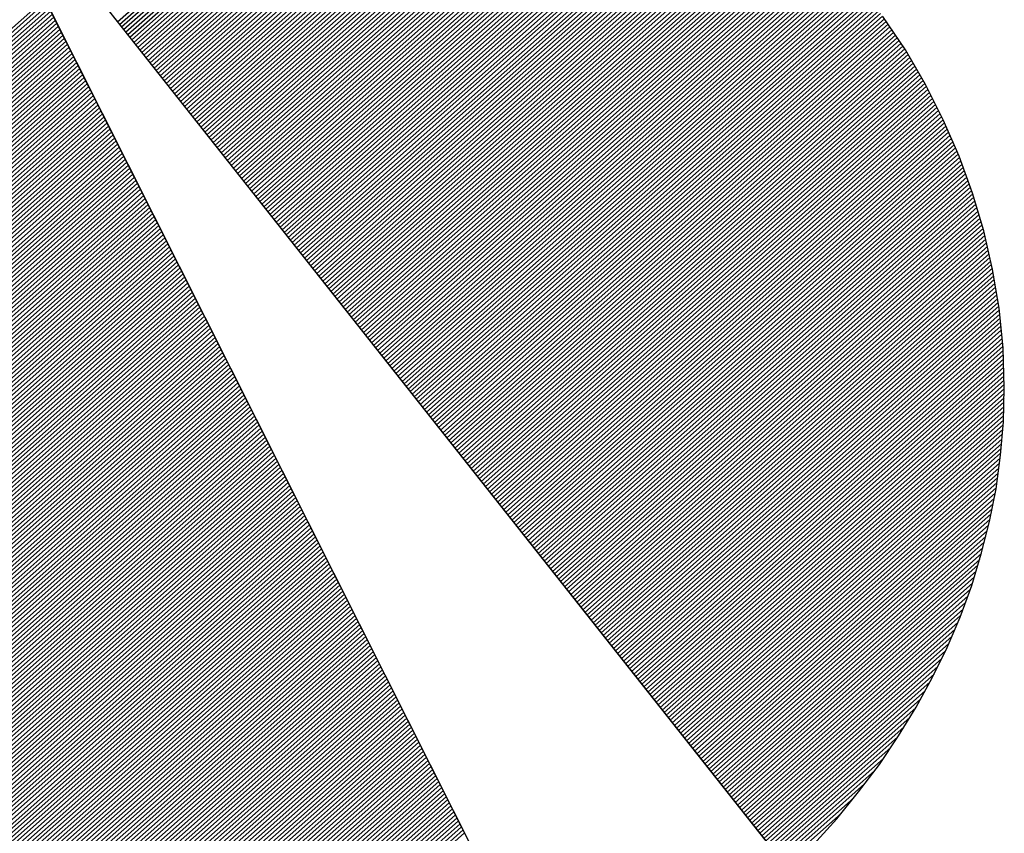
# Model space of a CAD drawing. Extents: x -7930 to -6880, y -14950 to -13465.
# Drawn here: x -7768 to -7744, y -14885 to -14866 of the extents above; entities that cross this region are included whole.
import ezdxf

# ---------------------------------------------------------------- set-up
doc = ezdxf.new("R2010")
doc.units = 0
doc.header["$LTSCALE"] = 100
doc.header["$MEASUREMENT"] = 0
doc.layers.get('0').update_dxf_attribs({"linetype": 'CONTINUOUS'})
doc.layers.add('ATTRIB', color=7, linetype='CONTINUOUS')
doc.layers.add('SKILT', color=7, linetype='CONTINUOUS')
doc.styles.add('ISO', font='iso.shx')
doc.styles.add('ISO25', font='ISO3098', dxfattribs={"oblique": 0.9})
doc.styles.add('ISO35', font='ISO3098', dxfattribs={"oblique": 0.9})
doc.styles.add('ISO50', font='ISO3098', dxfattribs={"oblique": 0.9})

# ---------------------------------------------------------------- blocks, each defined once
blk = doc.blocks.new('*X27')
at = {"color": 0, "linetype": 'CONTINUOUS'}
for p, q in [((523.1351, 298.5403), (524.4284, 299.8336)), ((523.1424, 298.5299), (524.4403, 299.8278)), ((523.1497, 298.5195), (524.452, 299.8219)), ((523.1569, 298.5091), (524.4638, 299.8159)), ((523.1642, 298.4987), (524.4755, 299.81)), ((523.1715, 298.4884), (524.4873, 299.8041)), ((523.1788, 298.478), (524.499, 299.7981)), ((523.1861, 298.4676), (524.5107, 299.7922)), ((523.1934, 298.4572), (524.5225, 299.7863)), ((523.2007, 298.4468), (524.5342, 299.7803)), ((523.208, 298.4364), (524.546, 299.7744)), ((523.2153, 298.4261), (524.5577, 299.7685)), ((523.2226, 298.4157), (524.5695, 299.7625)), ((523.2299, 298.4053), (524.5812, 299.7566)), ((523.2372, 298.3949), (524.5925, 299.7503)), ((523.2445, 298.3845), (524.6039, 299.7439)), ((523.2518, 298.3741), (524.6152, 299.7375)), ((523.2591, 298.3638), (524.6265, 299.7311)), ((523.2664, 298.3534), (524.6378, 299.7248)), ((523.2736, 298.343), (524.6491, 299.7184)), ((523.2809, 298.3326), (524.6604, 299.712)), ((523.2882, 298.3222), (524.6717, 299.7057)), ((523.2955, 298.3118), (524.683, 299.6993)), ((523.3028, 298.3014), (524.6943, 299.6929)), ((523.3101, 298.2911), (524.7056, 299.6865)), ((523.3174, 298.2807), (524.7169, 299.6802)), ((523.3247, 298.2703), (524.7282, 299.6738)), ((523.332, 298.2599), (524.7391, 299.6671)), ((523.3393, 298.2495), (524.7501, 299.6603)), ((523.3466, 298.2391), (524.761, 299.6536)), ((523.3539, 298.2288), (524.772, 299.6469)), ((523.3612, 298.2184), (524.7829, 299.6401)), ((523.3685, 298.208), (524.7939, 299.6334)), ((523.3758, 298.1976), (524.8048, 299.6267)), ((523.3831, 298.1872), (524.8157, 299.6199)), ((523.3904, 298.1768), (524.8267, 299.6132)), ((523.3976, 298.1665), (524.8376, 299.6064)), ((523.4049, 298.1561), (524.8486, 299.5997)), ((523.4122, 298.1457), (524.8595, 299.593)), ((523.4195, 298.1353), (524.8704, 299.5862)), ((523.4268, 298.1249), (524.8808, 299.5789)), ((523.4341, 298.1145), (524.8912, 299.5717)), ((523.4414, 298.1042), (524.9016, 299.5644)), ((523.4487, 298.0938), (524.912, 299.5571)), ((523.456, 298.0834), (524.9224, 299.5498)), ((523.4633, 298.073), (524.9328, 299.5425)), ((523.4706, 298.0626), (524.9432, 299.5352)), ((523.4779, 298.0522), (524.9536, 299.5279)), ((523.4852, 298.0419), (524.964, 299.5206)), ((523.4925, 298.0315), (524.9744, 299.5134)), ((523.4998, 298.0211), (524.9848, 299.5061)), ((523.5071, 298.0107), (524.9951, 299.4988)), ((523.5143, 298.0003), (525.0055, 299.4915)), ((523.5216, 297.9899), (525.0156, 299.4839)), ((523.5289, 297.9796), (525.0257, 299.4764)), ((523.5362, 297.9692), (525.0358, 299.4688)), ((523.5435, 297.9588), (525.0459, 299.4612)), ((523.5508, 297.9484), (525.056, 299.4536)), ((523.5581, 297.938), (525.0661, 299.446)), ((523.5654, 297.9276), (525.0762, 299.4385)), ((523.5727, 297.9172), (525.0863, 299.4309)), ((523.58, 297.9069), (525.0964, 299.4233)), ((523.5873, 297.8965), (525.1065, 299.4157)), ((523.5946, 297.8861), (525.1167, 299.4082)), ((523.6019, 297.8757), (525.1268, 299.4006)), ((523.6092, 297.8653), (525.1368, 299.393)), ((523.6165, 297.8549), (525.1465, 299.385)), ((523.6238, 297.8446), (525.1562, 299.377)), ((523.6311, 297.8342), (525.1659, 299.369)), ((523.6383, 297.8238), (525.1755, 299.361)), ((523.6456, 297.8134), (525.1852, 299.353)), ((523.6529, 297.803), (525.1949, 299.345)), ((523.6602, 297.7926), (525.2046, 299.337)), ((523.6675, 297.7823), (525.2142, 299.329)), ((523.6748, 297.7719), (525.2239, 299.321)), ((523.6821, 297.7615), (525.2336, 299.313)), ((523.6894, 297.7511), (525.2433, 299.305)), ((523.6967, 297.7407), (525.2529, 299.297)), ((523.704, 297.7303), (525.2626, 299.2889)), ((523.7113, 297.72), (525.2717, 299.2804)), ((523.7186, 297.7096), (525.2809, 299.2719)), ((523.7259, 297.6992), (525.29, 299.2633)), ((523.7332, 297.6888), (525.2991, 299.2548)), ((523.7405, 297.6784), (525.3083, 299.2463)), ((523.7478, 297.668), (525.3174, 299.2377)), ((523.755, 297.6577), (525.3266, 299.2292)), ((523.7623, 297.6473), (525.3357, 299.2206)), ((523.7696, 297.6369), (525.3448, 299.2121)), ((523.7769, 297.6265), (525.354, 299.2036)), ((523.7842, 297.6161), (525.3631, 299.195)), ((523.7915, 297.6057), (525.3723, 299.1865)), ((523.7988, 297.5954), (525.3814, 299.1779)), ((523.8061, 297.585), (525.3902, 299.1691)), ((523.8134, 297.5746), (525.3991, 299.1602)), ((523.8207, 297.5642), (525.4079, 299.1514)), ((523.828, 297.5538), (525.4167, 299.1426)), ((523.8353, 297.5434), (525.4256, 299.1337)), ((523.8426, 297.533), (525.4344, 299.1249)), ((523.8499, 297.5227), (525.4433, 299.1161)), ((523.8572, 297.5123), (525.4521, 299.1072)), ((523.8645, 297.5019), (525.4609, 299.0984)), ((523.8717, 297.4915), (525.4698, 299.0895)), ((523.879, 297.4811), (525.4786, 299.0807)), ((523.8863, 297.4707), (525.4874, 299.0719)), ((523.8936, 297.4604), (525.4962, 299.0629)), ((523.9009, 297.45), (525.5045, 299.0536)), ((523.9082, 297.4396), (525.5129, 299.0443)), ((523.9155, 297.4292), (525.5212, 299.0349)), ((523.9228, 297.4188), (525.5296, 299.0256)), ((523.9301, 297.4084), (525.538, 299.0163)), ((523.9374, 297.3981), (525.5463, 299.007)), ((523.9447, 297.3877), (525.5547, 298.9976)), ((523.952, 297.3773), (525.563, 298.9883)), ((523.9593, 297.3669), (525.5714, 298.979)), ((523.9666, 297.3565), (525.5797, 298.9697)), ((523.9739, 297.3461), (525.5881, 298.9604)), ((523.9812, 297.3358), (525.5964, 298.951)), ((523.9885, 297.3254), (525.6046, 298.9415)), ((523.9957, 297.315), (525.6125, 298.9318)), ((524.003, 297.3046), (525.6205, 298.922)), ((524.0103, 297.2942), (525.6284, 298.9123)), ((524.0176, 297.2838), (525.6363, 298.9025)), ((524.0249, 297.2735), (525.6442, 298.8927)), ((524.0322, 297.2631), (525.6521, 298.883)), ((524.0395, 297.2527), (525.66, 298.8732)), ((524.0468, 297.2423), (525.6679, 298.8634)), ((524.0541, 297.2319), (525.6758, 298.8537)), ((524.0614, 297.2215), (525.6837, 298.8439)), ((524.0687, 297.2112), (525.6917, 298.8341)), ((524.076, 297.2008), (525.6996, 298.8244)), ((524.0833, 297.1904), (525.7072, 298.8143)), ((524.0906, 297.18), (525.7147, 298.8042)), ((524.0979, 297.1696), (525.7223, 298.794)), ((524.1052, 297.1592), (525.7298, 298.7839)), ((524.1124, 297.1488), (525.7374, 298.7738)), ((524.1197, 297.1385), (525.7449, 298.7636)), ((524.127, 297.1281), (525.7524, 298.7535)), ((524.1343, 297.1177), (525.76, 298.7433)), ((524.1416, 297.1073), (525.7675, 298.7332)), ((524.1489, 297.0969), (525.7751, 298.7231)), ((524.1562, 297.0865), (525.7826, 298.7129)), ((524.1635, 297.0762), (525.7901, 298.7028)), ((524.1708, 297.0658), (525.7976, 298.6926)), ((524.1781, 297.0554), (525.8045, 298.6818)), ((524.1854, 297.045), (525.8115, 298.6711)), ((524.1927, 297.0346), (525.8184, 298.6604)), ((524.2, 297.0242), (525.8254, 298.6496)), ((524.2073, 297.0139), (525.8323, 298.6389)), ((524.2146, 297.0035), (525.8392, 298.6282)), ((524.2219, 296.9931), (525.8462, 298.6174)), ((524.2291, 296.9827), (525.8531, 298.6067)), ((524.2364, 296.9723), (525.8601, 298.596)), ((524.2437, 296.9619), (525.867, 298.5852)), ((524.251, 296.9516), (525.874, 298.5745)), ((524.2583, 296.9412), (525.8809, 298.5638)), ((524.2656, 296.9308), (525.8876, 298.5528)), ((524.2729, 296.9204), (525.8942, 298.5417)), ((524.2802, 296.91), (525.9008, 298.5306)), ((524.2875, 296.8996), (525.9074, 298.5196)), ((524.2948, 296.8893), (525.914, 298.5085)), ((524.3021, 296.8789), (525.9206, 298.4974)), ((524.3094, 296.8685), (525.9273, 298.4864)), ((524.3167, 296.8581), (525.9339, 298.4753)), ((524.324, 296.8477), (525.9405, 298.4642)), ((524.3313, 296.8373), (525.9471, 298.4532)), ((524.3386, 296.827), (525.9537, 298.4421)), ((524.3459, 296.8166), (525.9603, 298.431)), ((524.3531, 296.8062), (525.9666, 298.4196)), ((524.3604, 296.7958), (525.9725, 298.4079)), ((524.3677, 296.7854), (525.9785, 298.3962)), ((524.375, 296.775), (525.9845, 298.3845)), ((524.3823, 296.7646), (525.9905, 298.3728)), ((524.3896, 296.7543), (525.9965, 298.3611)), ((524.3969, 296.7439), (526.0024, 298.3494)), ((524.4042, 296.7335), (526.0084, 298.3377)), ((524.4115, 296.7231), (526.0144, 298.326)), ((524.4188, 296.7127), (526.0204, 298.3143)), ((524.4261, 296.7023), (526.0264, 298.3026)), ((524.4334, 296.692), (526.0323, 298.2909)), ((524.4407, 296.6816), (526.038, 298.2789)), ((524.448, 296.6712), (526.0434, 298.2667)), ((524.4553, 296.6608), (526.0489, 298.2544)), ((524.4626, 296.6504), (526.0543, 298.2422)), ((524.4698, 296.64), (526.0598, 298.23)), ((524.4771, 296.6297), (526.0652, 298.2177)), ((524.4844, 296.6193), (526.0707, 298.2055)), ((524.4917, 296.6089), (526.0761, 298.1933)), ((524.499, 296.5985), (526.0816, 298.1811)), ((524.5063, 296.5881), (526.087, 298.1688)), ((524.5136, 296.5777), (526.0925, 298.1566)), ((524.5209, 296.5674), (526.0979, 298.1444)), ((524.5282, 296.557), (526.103, 298.1317)), ((524.5355, 296.5466), (526.1079, 298.119)), ((524.5428, 296.5362), (526.1129, 298.1064)), ((524.5501, 296.5258), (526.1179, 298.0937)), ((524.5574, 296.5154), (526.1229, 298.081)), ((524.5647, 296.5051), (526.1279, 298.0683)), ((524.572, 296.4947), (526.1329, 298.0556)), ((524.5793, 296.4843), (526.1379, 298.0429)), ((524.5866, 296.4739), (526.1429, 298.0303)), ((524.5938, 296.4635), (526.1479, 298.0176)), ((524.6011, 296.4531), (526.1529, 298.0049)), ((524.6084, 296.4428), (526.1576, 297.9919)), ((524.6157, 296.4324), (526.1619, 297.9786)), ((524.623, 296.422), (526.1663, 297.9652)), ((524.6303, 296.4116), (526.1706, 297.9519)), ((524.6376, 296.4012), (526.1749, 297.9385)), ((524.6449, 296.3908), (526.1792, 297.9251)), ((524.6522, 296.3804), (526.1835, 297.9118)), ((524.6595, 296.3701), (526.1878, 297.8984)), ((524.6668, 296.3597), (526.1921, 297.885)), ((524.6741, 296.3493), (526.1965, 297.8717)), ((524.6814, 296.3389), (526.2008, 297.8583)), ((524.6887, 296.3285), (526.205, 297.8448)), ((524.696, 296.3181), (526.2087, 297.8309)), ((524.7033, 296.3078), (526.2124, 297.8169)), ((524.7105, 296.2974), (526.2161, 297.8029)), ((524.7178, 296.287), (526.2198, 297.789)), ((524.7251, 296.2766), (526.2235, 297.775)), ((524.7324, 296.2662), (526.2272, 297.761)), ((524.7397, 296.2558), (526.2309, 297.747)), ((524.747, 296.2455), (526.2346, 297.7331)), ((524.7543, 296.2351), (526.2383, 297.7191)), ((524.7616, 296.2247), (526.242, 297.7051)), ((524.7689, 296.2143), (526.2455, 297.6909)), ((524.7762, 296.2039), (526.2485, 297.6762)), ((524.7835, 296.1935), (526.2514, 297.6615)), ((524.7908, 296.1832), (526.2544, 297.6468)), ((524.7981, 296.1728), (526.2573, 297.632)), ((524.8054, 296.1624), (526.2603, 297.6173)), ((524.8127, 296.152), (526.2632, 297.6026)), ((524.82, 296.1416), (526.2662, 297.5878)), ((524.8272, 296.1312), (526.2691, 297.5731)), ((524.8345, 296.1209), (526.2721, 297.5584)), ((524.8418, 296.1105), (526.275, 297.5436)), ((524.8491, 296.1001), (526.2775, 297.5284)), ((524.8564, 296.0897), (526.2798, 297.513)), ((524.8637, 296.0793), (526.2821, 297.4977)), ((524.871, 296.0689), (526.2843, 297.4823)), ((524.8783, 296.0586), (526.2866, 297.4669)), ((524.8856, 296.0482), (526.2889, 297.4515)), ((524.8929, 296.0378), (526.2912, 297.4361)), ((524.9002, 296.0274), (526.2935, 297.4207)), ((524.9075, 296.017), (526.2958, 297.4053)), ((524.9148, 296.0066), (526.2981, 297.3899)), ((524.9221, 295.9962), (526.2999, 297.3741)), ((524.9294, 295.9859), (526.3013, 297.3578)), ((524.9367, 295.9755), (526.3028, 297.3416)), ((524.944, 295.9651), (526.3042, 297.3253)), ((524.9512, 295.9547), (526.3056, 297.3091)), ((524.9585, 295.9443), (526.307, 297.2928)), ((524.9658, 295.9339), (526.3084, 297.2766)), ((524.9731, 295.9236), (526.3099, 297.2603)), ((524.9804, 295.9132), (526.3113, 297.244)), ((524.9877, 295.9028), (526.3127, 297.2278)), ((524.995, 295.8924), (526.3135, 297.2109)), ((525.0023, 295.882), (526.314, 297.1938)), ((525.0096, 295.8716), (526.3145, 297.1766)), ((525.0169, 295.8613), (526.315, 297.1594)), ((525.0242, 295.8509), (526.3155, 297.1422)), ((525.0315, 295.8405), (526.316, 297.125)), ((525.0388, 295.8301), (526.3165, 297.1079)), ((525.0461, 295.8197), (526.317, 297.0907)), ((525.0534, 295.8093), (526.3175, 297.0735)), ((525.0607, 295.799), (526.3178, 297.0561)), ((525.0679, 295.7886), (526.3174, 297.038)), ((525.0752, 295.7782), (526.317, 297.0199)), ((525.0825, 295.7678), (526.3166, 297.0019)), ((525.0898, 295.7574), (526.3162, 296.9838)), ((525.0971, 295.747), (526.3158, 296.9657)), ((525.1044, 295.7367), (526.3154, 296.9476)), ((525.1117, 295.7263), (526.3149, 296.9295)), ((525.119, 295.7159), (526.3138, 296.9107)), ((525.1263, 295.7055), (526.3123, 296.8915)), ((525.1336, 295.6951), (526.3107, 296.8723)), ((525.1409, 295.6847), (526.3092, 296.853)), ((525.1482, 295.6744), (526.3076, 296.8338)), ((525.1555, 295.664), (526.3061, 296.8146)), ((525.1628, 295.6536), (526.3045, 296.7954)), ((525.1701, 295.6432), (526.3026, 296.7757)), ((525.1774, 295.6328), (526.3003, 296.7557)), ((525.1846, 295.6224), (526.298, 296.7357)), ((525.1919, 295.612), (526.2957, 296.7158)), ((525.1992, 295.6017), (526.2934, 296.6958)), ((525.2065, 295.5913), (526.2911, 296.6758)), ((525.2138, 295.5809), (526.2888, 296.6559)), ((525.2211, 295.5705), (526.2853, 296.6347)), ((525.2284, 295.5601), (526.2815, 296.6132)), ((525.2357, 295.5497), (526.2777, 296.5918)), ((525.243, 295.5394), (526.2739, 296.5703)), ((525.2503, 295.529), (526.2701, 296.5488)), ((525.2576, 295.5186), (526.2664, 296.5274)), ((525.2649, 295.5082), (526.2617, 296.505)), ((525.2722, 295.4978), (526.2565, 296.4822)), ((525.2795, 295.4874), (526.2514, 296.4593)), ((525.2868, 295.4771), (526.2462, 296.4365)), ((525.2941, 295.4667), (526.241, 296.4136)), ((525.3014, 295.4563), (526.2358, 296.3908)), ((525.3086, 295.4459), (526.2295, 296.3667)), ((525.3159, 295.4355), (526.223, 296.3426)), ((525.3232, 295.4251), (526.2165, 296.3184)), ((525.3305, 295.4148), (526.21, 296.2943)), ((525.3378, 295.4044), (526.2036, 296.2701)), ((525.3451, 295.394), (526.1957, 296.2446)), ((525.3524, 295.3836), (526.187, 296.2182)), ((525.3597, 295.3732), (526.1783, 296.1919)), ((525.367, 295.3628), (526.1697, 296.1655)), ((525.3743, 295.3525), (526.161, 296.1391)), ((525.3816, 295.3421), (526.1506, 296.1111)), ((525.3889, 295.3317), (526.1398, 296.0826)), ((525.3962, 295.3213), (526.129, 296.0541)), ((525.4035, 295.3109), (526.1182, 296.0256)), ((525.4108, 295.3005), (526.1061, 295.9959)), ((525.4181, 295.2902), (526.0928, 295.9649)), ((525.4253, 295.2798), (526.0794, 295.9339)), ((525.4326, 295.2694), (526.0661, 295.9028)), ((525.4399, 295.259), (526.051, 295.8701)), ((525.4472, 295.2486), (526.0342, 295.8356)), ((525.4545, 295.2382), (526.0174, 295.8012)), ((525.4618, 295.2278), (526.0004, 295.7664)), ((525.4691, 295.2175), (525.979, 295.7274)), ((525.4764, 295.2071), (525.9577, 295.6884)), ((525.4837, 295.1967), (525.936, 295.649)), ((525.491, 295.1863), (525.9101, 295.6054)), ((525.4983, 295.1759), (525.8842, 295.5618)), ((525.5056, 295.1655), (525.8535, 295.5135)), ((525.5129, 295.1552), (525.8166, 295.4589)), ((525.5202, 295.1448), (525.7767, 295.4013)), ((525.5275, 295.1344), (525.7325, 295.3395))]:
    blk.add_line(p, q, dxfattribs=at)
blk = doc.blocks.new('*X28')
at = {"color": 0, "linetype": 'CONTINUOUS'}
for p, q in [((522.2878, 298.0466), (522.874, 298.6327)), ((522.2454, 297.9511), (522.8904, 298.5961)), ((522.2595, 297.9829), (522.8849, 298.6083)), ((522.2736, 298.0147), (522.8794, 298.6205)), ((522.2029, 297.8556), (522.9067, 298.5594)), ((522.2171, 297.8874), (522.9013, 298.5716)), ((522.2312, 297.9193), (522.8958, 298.5839)), ((522.1605, 297.7601), (522.9231, 298.5228)), ((522.1746, 297.792), (522.9177, 298.535)), ((522.1888, 297.8238), (522.9122, 298.5472)), ((522.118, 297.6647), (522.9395, 298.4861)), ((522.1322, 297.6965), (522.934, 298.4983)), ((522.1463, 297.7283), (522.9286, 298.5106)), ((522.0756, 297.5692), (522.9559, 298.4495)), ((522.0897, 297.601), (522.9504, 298.4617)), ((522.1039, 297.6328), (522.945, 298.4739)), ((522.0332, 297.4737), (522.9723, 298.4128)), ((522.0473, 297.5055), (522.9668, 298.425)), ((522.0615, 297.5374), (522.9613, 298.4373)), ((521.9907, 297.3783), (522.9886, 298.3762)), ((522.0049, 297.4101), (522.9832, 298.3884)), ((522.019, 297.4419), (522.9777, 298.4006)), ((521.9624, 297.3146), (522.9996, 298.3517)), ((521.9766, 297.3464), (522.9941, 298.3639)), ((521.92, 297.2191), (523.0159, 298.3151)), ((521.9341, 297.251), (523.0105, 298.3273)), ((521.9483, 297.2828), (523.005, 298.3395)), ((521.8775, 297.1237), (523.0323, 298.2784)), ((521.8917, 297.1555), (523.0269, 298.2906)), ((521.9058, 297.1873), (523.0214, 298.3029)), ((521.8351, 297.0282), (523.0487, 298.2418)), ((521.8493, 297.06), (523.0432, 298.254)), ((521.8634, 297.0918), (523.0378, 298.2662)), ((521.7927, 296.9327), (523.0651, 298.2051)), ((521.8068, 296.9645), (523.0596, 298.2173)), ((521.821, 296.9964), (523.0542, 298.2296)), ((521.7502, 296.8372), (523.0815, 298.1685)), ((521.7644, 296.8691), (523.076, 298.1807)), ((521.7785, 296.9009), (523.0705, 298.1929)), ((521.7078, 296.7418), (523.0978, 298.1318)), ((521.7219, 296.7736), (523.0924, 298.144)), ((521.7361, 296.8054), (523.0869, 298.1562)), ((521.6654, 296.6463), (523.1142, 298.0952)), ((521.6795, 296.6781), (523.1088, 298.1074)), ((521.6936, 296.7099), (523.1033, 298.1196)), ((521.6229, 296.5508), (523.1306, 298.0585)), ((521.6371, 296.5826), (523.1251, 298.0707)), ((521.6512, 296.6145), (523.1197, 298.0829)), ((521.5805, 296.4554), (523.147, 298.0218)), ((521.5946, 296.4872), (523.1415, 298.0341)), ((521.6088, 296.519), (523.136, 298.0463)), ((521.5522, 296.3917), (523.1579, 297.9974)), ((521.5663, 296.4235), (523.1524, 298.0096)), ((521.5097, 296.2962), (523.1743, 297.9608)), ((521.5239, 296.3281), (523.1688, 297.973)), ((521.538, 296.3599), (523.1633, 297.9852)), ((521.4673, 296.2008), (523.1906, 297.9241)), ((521.4814, 296.2326), (523.1852, 297.9363)), ((521.4956, 296.2644), (523.1797, 297.9485)), ((521.4249, 296.1053), (523.207, 297.8875)), ((521.439, 296.1371), (523.2016, 297.8997)), ((521.4532, 296.1689), (523.1961, 297.9119)), ((521.3824, 296.0098), (523.2234, 297.8508)), ((521.3966, 296.0416), (523.2179, 297.863)), ((521.4107, 296.0735), (523.2125, 297.8752)), ((521.34, 295.9143), (523.2398, 297.8141)), ((521.3541, 295.9462), (523.2343, 297.8264)), ((521.3683, 295.978), (523.2289, 297.8386)), ((521.2975, 295.8189), (523.2562, 297.7775)), ((521.3117, 295.8507), (523.2507, 297.7897)), ((521.3258, 295.8825), (523.2452, 297.8019)), ((521.2551, 295.7234), (523.2725, 297.7408)), ((521.2692, 295.7552), (523.2671, 297.7531)), ((521.2834, 295.787), (523.2616, 297.7653)), ((521.2127, 295.6279), (523.2889, 297.7042)), ((521.2268, 295.6597), (523.2835, 297.7164)), ((521.241, 295.6916), (523.278, 297.7286)), ((521.1844, 295.5643), (523.2998, 297.6798)), ((521.1985, 295.5961), (523.2944, 297.692)), ((521.1419, 295.4688), (523.3162, 297.6431)), ((521.1561, 295.5006), (523.3108, 297.6553)), ((521.1702, 295.5324), (523.3053, 297.6675)), ((521.0995, 295.3733), (523.3326, 297.6064)), ((521.1136, 295.4052), (523.3271, 297.6187)), ((521.1278, 295.437), (523.3217, 297.6309)), ((521.0571, 295.2779), (523.349, 297.5698)), ((521.0712, 295.3097), (523.3435, 297.582)), ((521.0853, 295.3415), (523.3381, 297.5942)), ((521.0146, 295.1824), (523.3654, 297.5331)), ((521.0288, 295.2142), (523.3599, 297.5454)), ((521.0429, 295.246), (523.3544, 297.5576)), ((520.9722, 295.0869), (523.3817, 297.4965)), ((520.9863, 295.1187), (523.3763, 297.5087)), ((521.0005, 295.1506), (523.3708, 297.5209)), ((520.9297, 294.9914), (523.3981, 297.4598)), ((520.9439, 295.0233), (523.3927, 297.472)), ((520.958, 295.0551), (523.3872, 297.4843)), ((520.8873, 294.896), (523.4145, 297.4232)), ((520.9014, 294.9278), (523.409, 297.4354)), ((520.9156, 294.9596), (523.4036, 297.4476)), ((520.8449, 294.8005), (523.4309, 297.3865)), ((520.859, 294.8323), (523.4254, 297.3987)), ((520.8731, 294.8641), (523.42, 297.411)), ((520.8166, 294.7368), (523.4418, 297.3621)), ((520.8307, 294.7687), (523.4363, 297.3743)), ((520.7741, 294.6414), (523.4582, 297.3254)), ((520.7883, 294.6732), (523.4527, 297.3377)), ((520.8024, 294.705), (523.4473, 297.3499)), ((520.7317, 294.5459), (523.4746, 297.2888)), ((520.7458, 294.5777), (523.4691, 297.301)), ((520.76, 294.6095), (523.4636, 297.3132)), ((520.6906, 294.4517), (523.4909, 297.2521)), ((520.7034, 294.4823), (523.4855, 297.2643)), ((520.7175, 294.5141), (523.48, 297.2766)), ((520.7018, 294.4453), (523.4964, 297.2399)), ((520.7131, 294.4389), (523.5019, 297.2277)), ((520.7243, 294.4325), (523.5073, 297.2155)), ((520.7356, 294.426), (523.5128, 297.2033)), ((520.7468, 294.4196), (523.5182, 297.191)), ((520.7581, 294.4132), (523.5237, 297.1788)), ((520.7693, 294.4068), (523.5292, 297.1666)), ((520.7806, 294.4003), (523.5346, 297.1544)), ((520.7918, 294.3939), (523.5401, 297.1422)), ((520.8032, 294.3876), (523.5455, 297.13)), ((520.8147, 294.3815), (523.551, 297.1177)), ((520.8263, 294.3754), (523.5565, 297.1055)), ((520.8379, 294.3693), (523.5619, 297.0933)), ((520.8495, 294.3632), (523.5674, 297.0811)), ((520.8611, 294.3571), (523.5728, 297.0689)), ((520.8728, 294.3511), (523.5783, 297.0566)), ((520.8844, 294.3451), (523.5838, 297.0444)), ((520.8961, 294.3391), (523.5892, 297.0322)), ((520.9078, 294.3331), (523.5947, 297.02)), ((520.9195, 294.3272), (523.6001, 297.0078)), ((520.9313, 294.3213), (523.6056, 296.9956)), ((520.9431, 294.3154), (523.6111, 296.9833)), ((520.9549, 294.3095), (523.6165, 296.9711)), ((520.9667, 294.3036), (523.622, 296.9589)), ((520.9786, 294.2979), (523.6274, 296.9467)), ((520.9906, 294.2922), (523.6329, 296.9345)), ((521.0026, 294.2865), (523.6384, 296.9222)), ((521.0146, 294.2808), (523.6438, 296.91)), ((521.0266, 294.2752), (523.6493, 296.8978)), ((521.0387, 294.2696), (523.6547, 296.8856)), ((521.0508, 294.264), (523.6602, 296.8734)), ((521.063, 294.2585), (523.6657, 296.8612)), ((521.0751, 294.2529), (523.6711, 296.8489)), ((521.0872, 294.2474), (523.6766, 296.8367)), ((521.0997, 294.2421), (523.682, 296.8245)), ((521.1121, 294.2369), (523.6875, 296.8123)), ((521.1245, 294.2317), (523.693, 296.8001)), ((521.137, 294.2264), (523.6984, 296.7879)), ((521.1494, 294.2212), (523.7039, 296.7756)), ((521.1619, 294.2159), (523.7093, 296.7634)), ((521.1743, 294.2107), (523.7148, 296.7512)), ((521.1867, 294.2055), (523.7203, 296.739)), ((521.1992, 294.2002), (523.7257, 296.7268)), ((521.2118, 294.1952), (523.7312, 296.7145)), ((521.2246, 294.1903), (523.7366, 296.7023)), ((521.2374, 294.1854), (523.7421, 296.6901)), ((521.2501, 294.1805), (523.7476, 296.6779)), ((521.2629, 294.1756), (523.753, 296.6657)), ((521.2757, 294.1707), (523.7585, 296.6535)), ((521.2884, 294.1657), (523.7639, 296.6412)), ((521.3012, 294.1608), (523.7694, 296.629)), ((521.314, 294.1559), (523.7749, 296.6168)), ((521.3268, 294.151), (523.7803, 296.6046)), ((521.3399, 294.1465), (523.7858, 296.5924)), ((521.353, 294.1419), (523.7912, 296.5802)), ((521.3661, 294.1373), (523.7967, 296.5679)), ((521.3792, 294.1327), (523.8022, 296.5557)), ((521.3922, 294.1281), (523.8076, 296.5435)), ((521.4052, 294.1234), (523.8131, 296.5313)), ((521.4182, 294.1188), (523.8185, 296.5191)), ((521.4312, 294.1141), (523.824, 296.5068)), ((521.4443, 294.1094), (523.8295, 296.4946)), ((521.4577, 294.1052), (523.8349, 296.4824)), ((521.4713, 294.1011), (523.8404, 296.4702)), ((521.4849, 294.097), (523.8458, 296.458)), ((521.4985, 294.0929), (523.8513, 296.4458)), ((521.5121, 294.0889), (523.8568, 296.4335)), ((521.5258, 294.0849), (523.8622, 296.4213)), ((521.5394, 294.0809), (523.8677, 296.4091)), ((521.5531, 294.0769), (523.8731, 296.3969)), ((521.5668, 294.0728), (523.8786, 296.3847)), ((521.5805, 294.0688), (523.8841, 296.3724)), ((521.5941, 294.0648), (523.8895, 296.3602)), ((521.6078, 294.0608), (523.895, 296.348)), ((521.6215, 294.0568), (523.9004, 296.3358)), ((521.6352, 294.0528), (523.9059, 296.3236)), ((521.649, 294.049), (523.9114, 296.3114)), ((521.663, 294.0453), (523.9168, 296.2991)), ((521.6769, 294.0416), (523.9223, 296.2869)), ((521.6909, 294.0378), (523.9277, 296.2747)), ((521.7048, 294.0341), (523.9332, 296.2625)), ((521.7191, 294.0307), (523.9387, 296.2503)), ((521.7333, 294.0272), (523.9441, 296.2381)), ((521.7475, 294.0237), (523.9496, 296.2258)), ((521.7617, 294.0203), (523.955, 296.2136)), ((521.7759, 294.0169), (523.9605, 296.2014)), ((521.7902, 294.0135), (523.966, 296.1892)), ((521.8045, 294.0101), (523.9714, 296.177)), ((521.8188, 294.0067), (523.9769, 296.1647)), ((521.8331, 294.0033), (523.9823, 296.1525)), ((521.8477, 294.0002), (523.9878, 296.1403)), ((521.8622, 293.9971), (523.9933, 296.1281)), ((521.8768, 293.9939), (523.9987, 296.1159)), ((521.8913, 293.9908), (524.0042, 296.1037)), ((521.9061, 293.9879), (524.0096, 296.0914)), ((521.9209, 293.9851), (524.0151, 296.0792)), ((521.9358, 293.9822), (524.0206, 296.067)), ((521.9506, 293.9794), (524.026, 296.0548)), ((521.9656, 293.9767), (524.0315, 296.0426)), ((521.9808, 293.9742), (524.0369, 296.0304)), ((521.996, 293.9717), (524.0424, 296.0181)), ((522.0112, 293.9692), (524.0479, 296.0059)), ((522.0264, 293.9668), (524.0533, 295.9937)), ((522.0416, 293.9643), (524.0588, 295.9815)), ((522.0568, 293.9618), (524.0642, 295.9693)), ((522.072, 293.9593), (524.0697, 295.957)), ((522.0872, 293.9569), (524.0752, 295.9448)), ((522.1025, 293.9545), (524.0806, 295.9326)), ((522.118, 293.9524), (524.0861, 295.9204)), ((522.1335, 293.9502), (524.0915, 295.9082)), ((522.1491, 293.948), (524.097, 295.896)), ((522.1646, 293.9459), (524.1025, 295.8837)), ((522.1801, 293.9437), (524.1079, 295.8715)), ((522.1957, 293.9416), (524.1134, 295.8593)), ((522.2112, 293.9395), (524.1188, 295.8471)), ((522.2268, 293.9374), (524.1243, 295.8349)), ((522.2426, 293.9355), (524.1298, 295.8226)), ((522.2584, 293.9336), (524.1352, 295.8104)), ((522.2742, 293.9318), (524.1407, 295.7982)), ((522.2901, 293.9299), (524.1461, 295.786)), ((522.3061, 293.9283), (524.1516, 295.7738)), ((522.3223, 293.9268), (524.1571, 295.7616)), ((522.3385, 293.9253), (524.1625, 295.7493)), ((522.3547, 293.9239), (524.168, 295.7371)), ((522.371, 293.9225), (524.1734, 295.7249)), ((522.3875, 293.9213), (524.1789, 295.7127)), ((522.4041, 293.9202), (524.1843, 295.7005)), ((522.4206, 293.9191), (524.1898, 295.6883)), ((522.4372, 293.918), (524.1953, 295.676)), ((522.4538, 293.9169), (524.2007, 295.6638)), ((522.4703, 293.9157), (524.2062, 295.6516)), ((522.4869, 293.9146), (524.2116, 295.6394)), ((522.5035, 293.9135), (524.2171, 295.6272)), ((522.5207, 293.9131), (524.2226, 295.6149)), ((522.538, 293.9127), (524.228, 295.6027)), ((522.5553, 293.9123), (524.2335, 295.5905)), ((522.5725, 293.9119), (524.2389, 295.5783)), ((522.5895, 293.9112), (524.2444, 295.5661)), ((522.6064, 293.9104), (524.2499, 295.5539)), ((522.6233, 293.9097), (524.2553, 295.5416)), ((522.6403, 293.9089), (524.2608, 295.5294)), ((522.6578, 293.9088), (524.2662, 295.5172)), ((522.6755, 293.9088), (524.2717, 295.505)), ((522.6931, 293.9088), (524.2772, 295.4928)), ((522.7108, 293.9088), (524.2826, 295.4806)), ((522.7285, 293.9088), (524.2881, 295.4683)), ((522.7462, 293.9088), (524.2935, 295.4561)), ((522.7639, 293.9088), (524.299, 295.4439)), ((522.7815, 293.9088), (524.3045, 295.4317)), ((522.7999, 293.9095), (524.3099, 295.4195)), ((522.8184, 293.9103), (524.3154, 295.4072)), ((522.8369, 293.9111), (524.3208, 295.395)), ((522.8554, 293.9119), (524.3263, 295.3828)), ((522.8735, 293.9123), (524.3318, 295.3706)), ((522.8916, 293.9127), (524.3372, 295.3584)), ((522.9096, 293.9131), (524.3427, 295.3462)), ((522.9279, 293.9137), (524.3481, 295.3339)), ((522.9469, 293.915), (524.3536, 295.3217)), ((522.9658, 293.9163), (524.3591, 295.3095)), ((522.9848, 293.9176), (524.3645, 295.2973)), ((523.0038, 293.9188), (524.37, 295.2851)), ((523.0227, 293.9201), (524.3754, 295.2728)), ((523.0416, 293.9214), (524.3809, 295.2606))]:
    blk.add_line(p, q, dxfattribs=at)
blk = doc.blocks.new('A$C5A634891')
at = {"color": 11, "linetype": 'CONTINUOUS'}
for p, q in [((6.4537, 7.5562, 2999.8817), (9.8049, 2.7852, 2999.8817)), ((6.4537, 7.5562, 3000), (9.8049, 2.7852, 3000)), ((6.4537, 7.5562, 3000), (9.8049, 2.7852, 3000)), ((6.4537, 7.5562, 3000), (9.8049, 2.7852, 3000)), ((8.8548, 2.01, 2999.8817), (6.4537, 7.3831, 2999.8817)), ((8.8548, 2.01, 3000), (6.4551, 7.3798, 3000)), ((10.3003, 6.7073, 2999.8817), (10.2045, 6.8675, 2999.8817)), ((10.3003, 6.7073, 3000), (10.2045, 6.8675, 3000)), ((10.3003, 6.7073, 3000), (10.2045, 6.8675, 3000)), ((10.3003, 6.7073, 3000), (10.2045, 6.8675, 3000)), ((10.385, 6.5416, 2999.8817), (10.3003, 6.7073, 2999.8817)), ((10.385, 6.5416, 3000), (10.3003, 6.7073, 3000)), ((10.385, 6.5416, 3000), (10.3003, 6.7073, 3000)), ((10.385, 6.5416, 3000), (10.3003, 6.7073, 3000)), ((10.4605, 6.3722, 2999.8817), (10.385, 6.5416, 2999.8817)), ((10.4605, 6.3722, 3000), (10.385, 6.5416, 3000)), ((10.4605, 6.3722, 3000), (10.385, 6.5416, 3000)), ((10.4605, 6.3722, 3000), (10.385, 6.5416, 3000)), ((10.5286, 6.1991, 2999.8817), (10.4605, 6.3722, 2999.8817)), ((10.5286, 6.1991, 3000), (10.4605, 6.3722, 3000)), ((10.5286, 6.1991, 3000), (10.4605, 6.3722, 3000)), ((10.5286, 6.1991, 3000), (10.4605, 6.3722, 3000)), ((10.5857, 6.0223, 2999.8817), (10.5286, 6.1991, 2999.8817)), ((10.5857, 6.0223, 3000), (10.5286, 6.1991, 3000)), ((10.5857, 6.0223, 3000), (10.5286, 6.1991, 3000)), ((10.5857, 6.0223, 3000), (10.5286, 6.1991, 3000)), ((10.6335, 5.8419, 2999.8817), (10.5857, 6.0223, 2999.8817)), ((10.6335, 5.8419, 3000), (10.5857, 6.0223, 3000)), ((10.6335, 5.8419, 3000), (10.5857, 6.0223, 3000)), ((10.6335, 5.8419, 3000), (10.5857, 6.0223, 3000)), ((10.6704, 5.6578, 2999.8817), (10.6335, 5.8419, 2999.8817)), ((10.6704, 5.6578, 3000), (10.6335, 5.8419, 3000)), ((10.6704, 5.6578, 3000), (10.6335, 5.8419, 3000)), ((10.6704, 5.6578, 3000), (10.6335, 5.8419, 3000)), ((10.698, 5.4718, 2999.8817), (10.6704, 5.6578, 2999.8817)), ((10.698, 5.4718, 3000), (10.6704, 5.6578, 3000)), ((10.698, 5.4718, 3000), (10.6704, 5.6578, 3000)), ((10.698, 5.4718, 3000), (10.6704, 5.6578, 3000)), ((10.7146, 5.2821, 2999.8817), (10.698, 5.4718, 2999.8817)), ((10.7146, 5.2821, 3000), (10.698, 5.4718, 3000)), ((10.7146, 5.2821, 3000), (10.698, 5.4718, 3000)), ((10.7146, 5.2821, 3000), (10.698, 5.4718, 3000)), ((10.7201, 5.0906, 2999.8817), (10.7146, 5.2821, 2999.8817)), ((10.7201, 5.0906, 3000), (10.7146, 5.2821, 3000)), ((10.7201, 5.0906, 3000), (10.7146, 5.2821, 3000)), ((10.7201, 5.0906, 3000), (10.7146, 5.2821, 3000)), ((10.7164, 4.9286, 2999.8817), (10.7201, 5.0906, 2999.8817)), ((10.7164, 4.9286, 3000), (10.7201, 5.0906, 3000)), ((10.7164, 4.9286, 3000), (10.7201, 5.0906, 3000)), ((10.7164, 4.9286, 3000), (10.7201, 5.0906, 3000)), ((10.7035, 4.7684, 2999.8817), (10.7164, 4.9286, 2999.8817)), ((10.7035, 4.7684, 3000), (10.7164, 4.9286, 3000)), ((10.7035, 4.7684, 3000), (10.7164, 4.9286, 3000)), ((10.7035, 4.7684, 3000), (10.7164, 4.9286, 3000)), ((10.6851, 4.6082, 2999.8817), (10.7035, 4.7684, 2999.8817)), ((10.6851, 4.6082, 3000), (10.7035, 4.7684, 3000)), ((10.6851, 4.6082, 3000), (10.7035, 4.7684, 3000)), ((10.6851, 4.6082, 3000), (10.7035, 4.7684, 3000)), ((10.6575, 4.4517, 2999.8817), (10.6851, 4.6082, 2999.8817)), ((10.6575, 4.4517, 3000), (10.6851, 4.6082, 3000)), ((10.6575, 4.4517, 3000), (10.6851, 4.6082, 3000)), ((10.6575, 4.4517, 3000), (10.6851, 4.6082, 3000)), ((10.6225, 4.297, 2999.8817), (10.6575, 4.4517, 2999.8817)), ((10.6225, 4.297, 3000), (10.6575, 4.4517, 3000)), ((10.6225, 4.297, 3000), (10.6575, 4.4517, 3000)), ((10.6225, 4.297, 3000), (10.6575, 4.4517, 3000)), ((10.582, 4.146, 2999.8817), (10.6225, 4.297, 2999.8817)), ((10.582, 4.146, 3000), (10.6225, 4.297, 3000)), ((10.582, 4.146, 3000), (10.6225, 4.297, 3000)), ((10.582, 4.146, 3000), (10.6225, 4.297, 3000)), ((10.5323, 3.995, 2999.8817), (10.582, 4.146, 2999.8817)), ((10.5323, 3.995, 3000), (10.582, 4.146, 3000)), ((10.5323, 3.995, 3000), (10.582, 4.146, 3000)), ((10.5323, 3.995, 3000), (10.582, 4.146, 3000)), ((10.477, 3.8495, 2999.8817), (10.5323, 3.995, 2999.8817)), ((10.477, 3.8495, 3000), (10.5323, 3.995, 3000)), ((10.477, 3.8495, 3000), (10.5323, 3.995, 3000)), ((10.477, 3.8495, 3000), (10.5323, 3.995, 3000)), ((10.4144, 3.7041, 2999.8817), (10.477, 3.8495, 2999.8817)), ((10.4144, 3.7041, 3000), (10.477, 3.8495, 3000)), ((10.4144, 3.7041, 3000), (10.477, 3.8495, 3000)), ((10.4144, 3.7041, 3000), (10.477, 3.8495, 3000)), ((10.3463, 3.5641, 2999.8817), (10.4144, 3.7041, 2999.8817)), ((10.3463, 3.5641, 3000), (10.4144, 3.7041, 3000)), ((10.3463, 3.5641, 3000), (10.4144, 3.7041, 3000)), ((10.3463, 3.5641, 3000), (10.4144, 3.7041, 3000)), ((10.2708, 3.426, 2999.8817), (10.3463, 3.5641, 2999.8817)), ((10.2708, 3.426, 3000), (10.3463, 3.5641, 3000)), ((10.2708, 3.426, 3000), (10.3463, 3.5641, 3000)), ((10.2708, 3.426, 3000), (10.3463, 3.5641, 3000)), ((10.1898, 3.2898, 2999.8817), (10.2708, 3.426, 2999.8817)), ((10.1898, 3.2898, 3000), (10.2708, 3.426, 3000)), ((10.1898, 3.2898, 3000), (10.2708, 3.426, 3000)), ((10.1898, 3.2898, 3000), (10.2708, 3.426, 3000)), ((10.1014, 3.159, 2999.8817), (10.1898, 3.2898, 2999.8817)), ((10.1014, 3.159, 3000), (10.1898, 3.2898, 3000)), ((10.1014, 3.159, 3000), (10.1898, 3.2898, 3000)), ((10.1014, 3.159, 3000), (10.1898, 3.2898, 3000)), ((10.0093, 3.0301, 2999.8817), (10.1014, 3.159, 2999.8817)), ((10.0093, 3.0301, 3000), (10.1014, 3.159, 3000)), ((10.0093, 3.0301, 3000), (10.1014, 3.159, 3000)), ((10.0093, 3.0301, 3000), (10.1014, 3.159, 3000)), ((9.9099, 2.9068, 2999.8817), (10.0093, 3.0301, 2999.8817)), ((9.9099, 2.9068, 3000), (10.0093, 3.0301, 3000)), ((9.9099, 2.9068, 3000), (10.0093, 3.0301, 3000)), ((9.9099, 2.9068, 3000), (10.0093, 3.0301, 3000))]:
    blk.add_line(p, q, dxfattribs=at)
at = {"color": 11, "linetype": 'CONTINUOUS', "elevation": 3000}
for points in [[(6.4537, 7.5562), (9.8049, 2.7852)], [(9.9099, 2.9068), (10.0093, 3.0301), (10.1014, 3.159), (10.1898, 3.2898), (10.2708, 3.426), (10.3463, 3.5641), (10.4144, 3.7041), (10.477, 3.8495), (10.5323, 3.995), (10.582, 4.146), (10.6225, 4.297), (10.6575, 4.4517), (10.6851, 4.6082), (10.7035, 4.7684), (10.7164, 4.9286), (10.7201, 5.0906), (10.7146, 5.2821), (10.698, 5.4718), (10.6704, 5.6578), (10.6335, 5.8419), (10.5857, 6.0223), (10.5286, 6.1991), (10.4605, 6.3722), (10.385, 6.5416), (10.3003, 6.7073), (10.2045, 6.8675)], [(6.4537, 7.5562), (9.8049, 2.7852)], [(9.9099, 2.9068), (10.0093, 3.0301), (10.1014, 3.159), (10.1898, 3.2898), (10.2708, 3.426), (10.3463, 3.5641), (10.4144, 3.7041), (10.477, 3.8495), (10.5323, 3.995), (10.582, 4.146), (10.6225, 4.297), (10.6575, 4.4517), (10.6851, 4.6082), (10.7035, 4.7684), (10.7164, 4.9286), (10.7201, 5.0906), (10.7146, 5.2821), (10.698, 5.4718), (10.6704, 5.6578), (10.6335, 5.8419), (10.5857, 6.0223), (10.5286, 6.1991), (10.4605, 6.3722), (10.385, 6.5416), (10.3003, 6.7073), (10.2045, 6.8675)], [(6.4537, 7.5562), (9.8049, 2.7852)], [(9.9099, 2.9068), (10.0093, 3.0301), (10.1014, 3.159), (10.1898, 3.2898), (10.2708, 3.426), (10.3463, 3.5641), (10.4144, 3.7041), (10.477, 3.8495), (10.5323, 3.995), (10.582, 4.146), (10.6225, 4.297), (10.6575, 4.4517), (10.6851, 4.6082), (10.7035, 4.7684), (10.7164, 4.9286), (10.7201, 5.0906), (10.7146, 5.2821), (10.698, 5.4718), (10.6704, 5.6578), (10.6335, 5.8419), (10.5857, 6.0223), (10.5286, 6.1991), (10.4605, 6.3722), (10.385, 6.5416), (10.3003, 6.7073), (10.2045, 6.8675)], [(8.8548, 2.01), (6.4551, 7.3798)]]:
    blk.add_lwpolyline(points, dxfattribs=at)
at = {"color": 11, "linetype": 'CONTINUOUS', "xscale": 1.182765339543855, "yscale": 1.182765339543855, "zscale": 1.182765339543855, "rotation": 359.9999999999548}
for name in ['*X27', '*X28']:
    blk.add_blockref(name, (-611.7905, -346.2614, 3000), dxfattribs=at)
at = {"color": 2, "linetype": 'CONTINUOUS'}
blk.add_attdef('TITTEL_5', (0.9377, 21.0967, 3000), '', height=1.0193, rotation=360, dxfattribs=at)
at = {"layer": 'ATTRIB', "style": 'ISO25', "oblique": 0.9}
for tag, p in [('KONT_REV_2', (118.7157, 58.9395, 3000)), ('GODK_REV_2', (134.9233, 58.9387, 3000)), ('REV_2', (1.4489, 58.5233, 3000)), ('REV_2', (15.9941, 58.5233, 3000)), ('DATO_REV_2', (85.0529, 58.5233, 3000)), ('TEGN_REV_2', (101.4685, 58.5233, 3000)), ('DATO_REV_1', (85.0529, 54.3689, 3000)), ('TEGN_REV_1', (101.4685, 54.3697, 3000)), ('KONT_REV_1', (118.7157, 54.3697, 3000)), ('GODK_REV_1', (134.9233, 54.3697, 3000)), ('REV_1', (1.4489, 53.9535, 3000)), ('REV_1', (15.9941, 53.9535, 3000))]:
    blk.add_attdef(tag, p, '', height=2.1235, rotation=360, dxfattribs=at)
at = {"layer": 'ATTRIB', "color": 2, "style": 'ISO25'}
blk.add_attdef('DATO', (121.6607, 45.4421, 3000), '', height=2.1235, rotation=360, dxfattribs=at)
at = {"layer": 'ATTRIB', "style": 'ISO35'}
for tag, p, height in [('TITTEL_1', (2.903, 42.0771, 3000), 3.3976), ('TITTEL_2', (2.903, 36.9263, 3000), 3.3976), ('MÅLEST.', (85.8874, 35.9549, 3000), 2.9729), ('TITTEL_3', (2.903, 30.4402, 3000), 2.9729), ('TITTEL_4', (2.903, 25.2894, 3000), 2.9729), ('TITTEL_6', (2.903, 15.4507, 3000), 2.9729), ('TITTEL_7', (2.903, 11.4619, 3000), 2.3783)]:
    blk.add_attdef(tag, p, '', height=height, rotation=360, dxfattribs=at)
at = {"layer": 'ATTRIB', "color": 4, "style": 'ISO50'}
blk.add_attdef('ERSTATNING_FOR', (98.0552, 15.5207, 3000), '', height=1.5289, rotation=360, dxfattribs=at)
at = {"layer": 'ATTRIB', "color": 5, "style": 'ISO'}
for tag, p in [('DOK._OG_TEGN.NR.', (88.0776, 1.8979, 3000)), ('REV_NR.', (135.4346, 1.8979, 3000))]:
    blk.add_attdef(tag, p, '', height=3.3976, rotation=360, dxfattribs=at)

msp = doc.modelspace()

# ---------------------------------------------------------------- block references
at = {"layer": 'SKILT', "xscale": 5.653, "yscale": 5.018, "zscale": 5.653}
msp.add_blockref('A$C5A634891', (-7804.679, -14899.932), dxfattribs=at)

doc.saveas('drawing.dxf')
